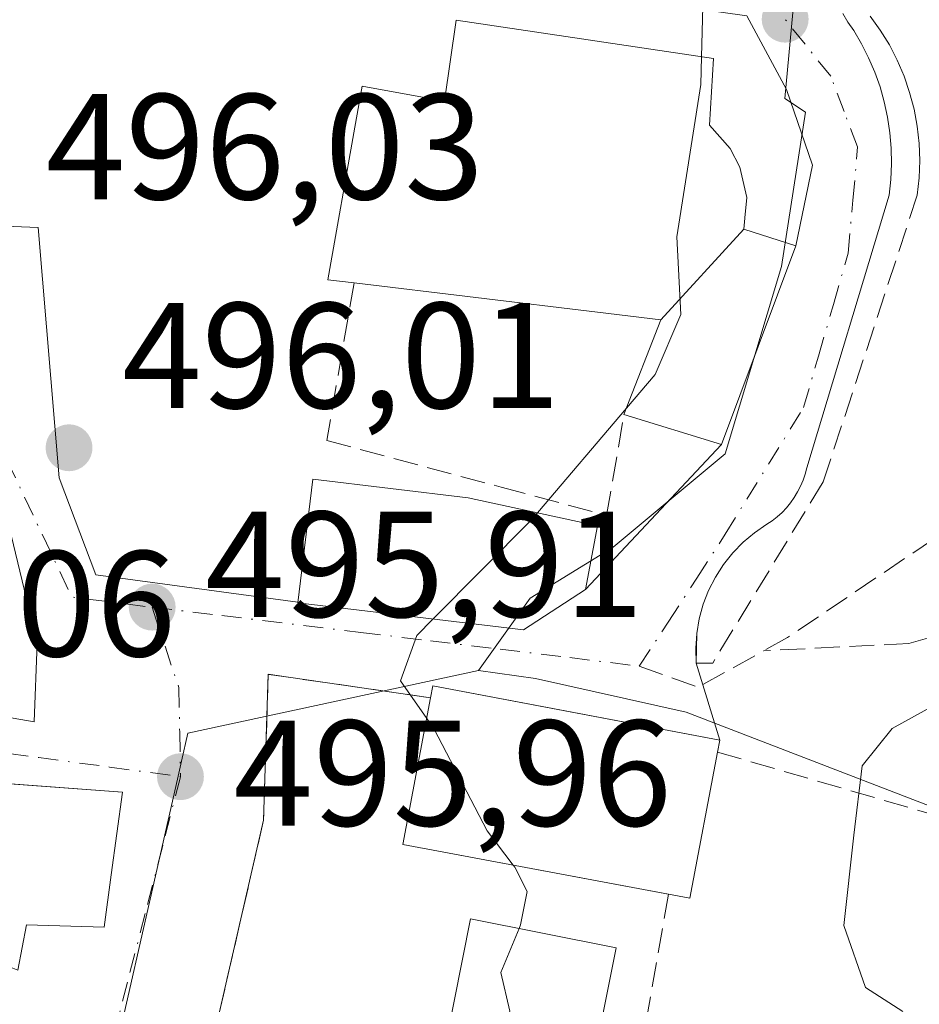
# Model space of a CAD drawing. Units: metres. Extents: x 610822 to 614271, y 4731634 to 4734003.
# Drawn here: x 610950 to 611010, y 4732046 to 4732112 of the extents above; entities that cross this region are included whole.
import ezdxf

# ---------------------------------------------------------------- set-up
doc = ezdxf.new("R2010")
doc.units = ezdxf.units.M
doc.header["$MEASUREMENT"] = 0
doc.linetypes.add('DGN Style 3', pattern=[2.307223458686699, 1.648016756204785, -0.6592067024819142])
doc.linetypes.add('DGN Style 4', pattern=[2.6384748266838614, 1.318413404963828, -0.6592067024819142, 0.001648016756204785, -0.6592067024819142])
for name, color, linetype, lineweight in [('Curva de nivel normal', 30, 'Continuous', 0), ('Edificación Cxs', 1, 'Continuous', 13), ('Edificación religiosa Cxs', 192, 'Continuous', 13), ('Elemento construido', 1, 'Continuous', 0), ('Muro lineal', 1, 'DGN Style 3', 13), ('Núcleo urbano CxS', 7, 'Continuous', 0), ('Obra de contención lineal', 1, 'DGN Style 3', 13), ('Pastizal CxS', 92, 'Continuous', 0), ('Punto de cota en terreno', 7, 'Continuous', 0), ('Rótulo de punto de cota en terreno', 7, 'Continuous', 0), ('Senda pavimentada', 7, 'DGN Style 3', 0), ('Senda pavimentada conexión', 30, 'DGN Style 3', 0), ('Vegetación y arbolados urbanos CxS', 151, 'Continuous', 0), ('Vía urbana Cxs', 4, 'Continuous', 0), ('Vía urbana eje', 4, 'DGN Style 4', 0)]:
    doc.layers.add(name, color=color, linetype=linetype, lineweight=lineweight)
doc.styles.add('Style-Arial', font='txt')

# ---------------------------------------------------------------- blocks, each defined once
blk = doc.blocks.new('5PATER')
at = {"layer": 'Pastizal CxS', "linetype": 'Continuous', "lineweight": 0}
h = blk.add_hatch(color=51, dxfattribs=at)
edge = h.paths.add_edge_path()
edge.add_ellipse((0, 0), major_axis=(-0.1095731443231308, -0.1110710700762829), ratio=0.9994222409660322, start_angle=0, end_angle=360)
blk = doc.blocks.new('*U46')
at = {"layer": 'Vía urbana Cxs', "color": 4, "linetype": 'Continuous', "lineweight": 0}
for points in [[(611005.1801000005, 4732112.170100001, 494.0748000000021), (611005.5100999996, 4732111.590100001, 494.0372999999963), (611005.9001000002, 4732111.050100001, 493.9958000000043), (611006.4200999998, 4732110.1601, 493.9824999999983), (611006.8901000004, 4732109.2301, 494.0142999999953), (611007.3000999996, 4732108.270099999, 494.0881999999983), (611007.6501000002, 4732107.290100001, 494.0895000000019), (611007.9301000005, 4732106.290100001, 493.9358999999968), (611008.1501000002, 4732105.280099999, 493.8350999999967), (611008.3000999996, 4732104.2501, 493.7859000000026), (611008.3901000004, 4732103.210100001, 493.7752999999939), (611008.4101, 4732102.1801, 493.7724000000017), (611008.3601000002, 4732101.140100001, 493.7388999999966), (611008.2500999998, 4732100.100099999, 493.7364999999991), (611002.7801000001, 4732081.950099999, 493.5976999999984), (611002.6700999998, 4732081.540100001, 493.5476999999955), (611002.5301000001, 4732081.130100001, 493.507700000002), (611002.3701, 4732080.7301, 493.460500000001), (611002.1700999998, 4732080.350099999, 493.4231), (611001.9501, 4732079.9801, 493.3910000000033), (611001.7001, 4732079.630100001, 493.3687000000064), (611001.4301000005, 4732079.300100001, 493.3537000000069), (611001.1300999997, 4732078.9901, 493.3484000000026), (611000.8101000005, 4732078.700099999, 493.350099999996), (611000.4801000003, 4732078.440099999, 493.3592000000062), (611000.1201, 4732078.200099999, 493.377999999997), (610999.3000999996, 4732077.640100001, 493.4072000000015), (610998.5401, 4732077.0001, 493.459400000007), (610997.8501000004, 4732076.290100001, 493.5095000000001), (610997.2301000003, 4732075.520099999, 493.5305999999982), (610996.7001, 4732074.6801, 493.4912999999942), (610996.2500999998, 4732073.800100001, 493.4046999999992), (610995.8901000004, 4732072.880100001, 493.2750999999989), (610995.6300999997, 4732071.920100001, 493.2124999999942), (610995.4600999998, 4732070.940099999, 493.215200000006), (610995.4301000005, 4732068.970100001, 493.1882000000041), (610996.9901000002, 4732063.850099999, 495.5014999999985), (610986.3531999999, 4732065.857100001, 498.2546000000002), (610977.9101, 4732067.450099999, 497.0148000000045), (610977.7600999996, 4732066.6601, 497.454700000002), (610968.3049, 4732068.025900001, 496.0562999999966), (610966.9600999998, 4732068.220100001, 496.1071999999986), (610966.6501000002, 4732058.520099999, 497.9324000000051), (610963.5201000003, 4732044.9101, 497.8757000000041)], [(610950.3117000004, 4732048.547499999, 499.1582999999956), (610950.8901000004, 4732051.5601, 499.3267999999953), (610956.0500999996, 4732051.4001, 497.8834999999963), (610956.5195000004, 4732054.883500001, 498.6824000000051), (610957.2600999996, 4732060.380100001, 498.0268999999971), (610946.2526000004, 4732061.193700001, 499.7100999999967)]]:
    blk.add_polyline3d(points, dxfattribs=at)
for points in [[(610969.0926000001, 4732117.815500001, 495.8215000000055), (610965.2825999996, 4732127.499299999, 495.9242999999988), (610939.1682000002, 4732121.466800001, 496.4186000000045), (610925.0394000001, 4732115.354900001, 497.3778000000021), (610928.4524999997, 4732101.305500001, 497.5375000000058), (610937.2631999999, 4732098.5274, 496.8990999999951), (610951.6655000001, 4732097.932200001, 496.1463999999978), (610953.0562000005, 4732081.297700001, 496.5246000000043), (610955.4902999997, 4732074.841800001, 496.7906999999978), (610968.9357000003, 4732073.026799999, 497.3652000000002), (610968.9301000005, 4732072.9801, 497.3505000000005), (610983.9301000005, 4732071.170100001, 497.4713999999949), (610988.0701000001, 4732073.860099999, 496.5629999999946), (610997.1001000004, 4732083.5001, 496.2982000000048), (611002.0601000005, 4732096.7301, 497.1420000000071), (611003.1590999998, 4732102.091, 495.4260999999969), (611001.4392999997, 4732107.118000001, 495.4924000000028), (610998.7934999998, 4732112.012800001, 495.4747999999963), (610974.5839999998, 4732115.452400001, 496.2589000000008), (610968.7810000004, 4732115.700099999, 495.8200999999972)], [(610949.7301000003, 4732078.040100001, 498.3797999999952), (610937.7301000003, 4732078.4901, 499.190499999997), (610933.7801000001, 4732068.120100001, 497.6594999999944), (610946.8041000003, 4732065.8509, 500.3364000000002), (610951.4001000002, 4732065.050100001, 498.6677000000054), (610951.5900999998, 4732070.300100001, 498.6097000000009)]]:
    blk.add_polyline3d(points, close=True, dxfattribs=at)

msp = doc.modelspace()

# ---------------------------------------------------------------- linework, layer by layer
at = {"layer": 'Curva de nivel normal', "color": 30, "linetype": 'Continuous', "lineweight": 0, "flags": 128}
for points, elevation in [([(610995.7788000006, 4732109.2994), (610995.8899999997, 4732113.5101), (610997.8399999999, 4732118.470100001), (610999.3099999996, 4732125.2601), (610999.3300000001, 4732127.7279)], 495), ([(610990.7830999997, 4732085.919600001), (610992.6900000004, 4732088.1601), (610994.4100000003, 4732092.1601), (610994.1399999997, 4732097.3301), (610995.7300000006, 4732107.450099999), (610995.7788000006, 4732109.2994)], 495), ([(610984.8583000004, 4732078.958100001), (610990.7830999997, 4732085.919600001)], 495), ([(610977.9171000002, 4732071.8957), (610984.4600000001, 4732078.4901), (610984.8583000004, 4732078.958100001)], 495), ([(610977.4984999998, 4732065.2744), (610975.75, 4732067.780099999), (610976.8399999999, 4732070.8101), (610977.9171000002, 4732071.8957)], 495), ([(611009.1699999999, 4732045.780099999), (611006.6799999997, 4732047.390100001), (611005.2400000002, 4732051.5101), (611005.9000000004, 4732057.5101), (611006.4600000001, 4732062.140100001), (611008.4600000001, 4732064.610099999), (611013.79, 4732067.5601)], 490), ([(610983.2521000003, 4732055.531300001), (610981.5099999999, 4732057.8101), (610977.9900000002, 4732064.5701), (610977.4984999998, 4732065.2744)], 495), ([(610983.6424000004, 4732051.312899999), (610983.7400000002, 4732051.550100001), (610984.1900000004, 4732053.770099999), (610983.3600000005, 4732055.390100001), (610983.2521000003, 4732055.531300001)], 495), ([(610979.9386, 4732040.675100001), (610981.4800000006, 4732042.3301), (610983.0300000003, 4732045.8101), (610982.4400000004, 4732048.390100001), (610983.6424000004, 4732051.312899999)], 495)]:
    msp.add_lwpolyline(points, dxfattribs=dict(at, elevation=elevation))
at = {"layer": 'Edificación Cxs', "color": 1, "linetype": 'Continuous', "lineweight": 13, "flags": 128}
for points, elevation in [([(610988.0701000001, 4732073.860099999), (610983.9301000005, 4732071.170100001), (610968.9301000005, 4732072.9801), (610969.9200999998, 4732081.210100001), (610980.2500999998, 4732079.960100001), (610988.8501000004, 4732078.090100001)], 499.3978000000061), ([(610951.5900999998, 4732070.300100001), (610951.4001000002, 4732065.050100001), (610933.7801000001, 4732068.120100001), (610937.7301000003, 4732078.4901), (610949.7301000003, 4732078.040100001)], 499.190499999997), ([(610996.8400999998, 4732063.050100001), (610995.0100999996, 4732053.3201), (610975.9200999998, 4732056.9101), (610977.7600999996, 4732066.6601), (610977.9101, 4732067.450099999), (610996.9901000002, 4732063.850099999)], 498.8601999999955), ([(610950.3119999999, 4732048.5474), (610942.6398, 4732051.5902), (610943.1463000001, 4732056.136700001), (610943.7301000003, 4732061.380100001), (610957.2600999996, 4732060.380100001), (610956.5195000004, 4732054.883500001), (610956.0500999996, 4732051.4001), (610950.8901000004, 4732051.5601)], 501.0964999999997), ([(610990.1001000004, 4732050.020099999), (610988.8400999998, 4732043.700099999), (610987.3101000005, 4732044.0101), (610986.3901000004, 4732039.4101), (610978.2301000003, 4732041.0101), (610980.4101, 4732051.960100001)], 499.1708000000071)]:
    msp.add_lwpolyline(points, close=True, dxfattribs=dict(at, elevation=elevation))
at = {"layer": 'Edificación Cxs', "color": 1, "linetype": 'Continuous', "lineweight": 13, "extrusion": (0.1374592825550302, 0.1158641850982414, 0.983707495270305), "elevation": 632750.9618804161, "flags": 128}
msp.add_lwpolyline([(3224407.267634209, -3459547.451216083), (3224421.188318928, -3459535.900202231), (3224427.4574273, -3459543.718246134)], dxfattribs=at)
at = {"layer": 'Edificación Cxs', "color": 1, "linetype": 'Continuous', "lineweight": 13, "extrusion": (0.6261256598461207, -0.1729736494089232, 0.7602938739016768), "elevation": -435584.1185901338, "flags": 128}
msp.add_lwpolyline([(4723907.61904493, 510589.2452456179), (4723897.753052023, 510588.1574645957), (4723897.631813587, 510590.0648530566)], dxfattribs=at)
at = {"layer": 'Edificación Cxs', "color": 1, "linetype": 'Continuous', "lineweight": 13}
for points in [[(610988.0701000001, 4732073.860099999, 496.5629999999946), (610983.9301000005, 4732071.170100001, 497.4713999999949), (610968.9301000005, 4732072.9801, 497.3505000000005), (610969.9200999998, 4732081.210100001, 497.4820999999939), (610980.2500999998, 4732079.960100001, 499.3978000000062), (610988.8501000004, 4732078.090100001, 498.266499999998), (610988.0701000001, 4732073.860099999, 496.5629999999946)], [(610951.5900999998, 4732070.300100001, 498.6097000000009), (610951.4001000002, 4732065.050100001, 498.6677000000054), (610933.7801000001, 4732068.120100001, 497.6594999999944), (610937.7301000003, 4732078.4901, 499.190499999997), (610949.7301000003, 4732078.040100001, 498.3797999999952), (610951.5900999998, 4732070.300100001, 498.6097000000009)], [(610977.7600999996, 4732066.6601, 497.454700000002), (610977.9101, 4732067.450099999, 497.0148000000045), (610996.9901000002, 4732063.850099999, 495.5014999999985), (610996.8400999998, 4732063.050100001, 496.2511999999988)], [(610943.7301000003, 4732061.380100001, 499.5924999999989), (610957.2600999996, 4732060.380100001, 498.0268999999971), (610956.5195000004, 4732054.883500001, 498.6824000000051), (610956.0500999996, 4732051.4001, 497.8834999999963), (610950.8901000004, 4732051.5601, 499.3267999999953), (610950.3117000004, 4732048.547499999, 499.1582999999956)], [(610990.1001000004, 4732050.020099999, 496.9054000000033), (610988.8400999998, 4732043.700099999, 497.203999999998), (610987.3101000005, 4732044.0101, 499.1708000000072), (610986.3901000004, 4732039.4101, 496.8338999999978), (610978.2301000003, 4732041.0101, 497.4389999999985), (610980.4101, 4732051.960100001, 498.2219000000041), (610990.1001000004, 4732050.020099999, 496.9054000000033)]]:
    msp.add_polyline3d(points, dxfattribs=at)
at = {"layer": 'Edificación religiosa Cxs', "color": 192, "linetype": 'Continuous', "lineweight": 13, "flags": 128}
for points, elevation in [([(610998.6003000002, 4732097.840299999), (610993.0698999995, 4732091.799900001), (610988.8503000002, 4732092.308900001), (610972.6700999998, 4732094.2601), (610970.9200999998, 4732094.470100001), (610972.7100999998, 4732104.620100001), (610973.2001, 4732107.340100001), (610978.6901000004, 4732106.340100001), (610979.4600999998, 4732111.7301), (610996.5800999999, 4732109.1801), (610996.3000999996, 4732104.7501), (610997.6901000004, 4732103.190099999), (610998.3201000001, 4732101.960100001), (610998.7801000001, 4732099.9301), (610998.6646999996, 4732098.5913), (610998.6627000002, 4732098.566500001)], 509.0632000000043), ([(610993.0698999995, 4732091.799900001), (610998.6003000002, 4732097.840299999), (611002.0601000005, 4732096.7301), (610997.1001000004, 4732083.5001), (610990.6201, 4732085.5001)], 501.1598999999986)]:
    msp.add_lwpolyline(points, close=True, dxfattribs=dict(at, elevation=elevation))
at = {"layer": 'Edificación religiosa Cxs', "color": 192, "linetype": 'Continuous', "lineweight": 13}
for points in [[(610972.6700999998, 4732094.2601, 498.4446999999927), (610970.9200999998, 4732094.470100001, 497.7378999999929), (610972.7100999998, 4732104.620100001, 505.554099999994), (610973.2001, 4732107.340100001, 504.1070000000037), (610978.6901000004, 4732106.340100001, 509.0632000000041), (610979.4600999998, 4732111.7301, 499.4184999999998), (610996.5800999999, 4732109.1801, 497.7140999999974)], [(610996.5800999999, 4732109.1801, 497.7140999999974), (610996.3000999996, 4732104.7501, 501.0834999999934), (610997.6901000004, 4732103.190099999, 501.3687000000064), (610998.3201000001, 4732101.960100001, 501.1386999999959), (610998.7801000001, 4732099.9301, 500.7428000000073), (610998.6646999996, 4732098.5913, 501.0141000000004), (610998.6627000002, 4732098.566500001, 501.0188000000053), (610998.6001000004, 4732097.840100001, 501.1601999999984), (611002.0601000005, 4732096.7301, 497.1420000000071), (610997.1001000004, 4732083.5001, 496.2982000000048), (610990.6201, 4732085.5001, 499.1025999999983)], [(610990.6201, 4732085.5001, 499.1025999999983), (610993.0701000001, 4732091.800100001, 500.047900000005), (610988.8503000002, 4732092.308900001, 499.4349999999977), (610972.6700999998, 4732094.2601, 498.4446999999927)]]:
    msp.add_polyline3d(points, dxfattribs=at)
at = {"layer": 'Elemento construido', "color": 1, "linetype": 'Continuous', "lineweight": 0}
msp.add_polyline3d([(611005.1801000005, 4732112.170100001, 494.0748000000021), (611005.5100999996, 4732111.590100001, 494.0372999999963), (611005.9001000002, 4732111.050100001, 493.9958000000043), (611006.4200999998, 4732110.1601, 493.9824999999983), (611006.8901000004, 4732109.2301, 494.0142999999953), (611007.3000999996, 4732108.270099999, 494.0881999999983), (611007.6501000002, 4732107.290100001, 494.0895000000019), (611007.9301000005, 4732106.290100001, 493.9358999999968), (611008.1501000002, 4732105.280099999, 493.8350999999967), (611008.3000999996, 4732104.2501, 493.7859000000026), (611008.3901000004, 4732103.210100001, 493.7752999999939), (611008.4101, 4732102.1801, 493.7724000000017), (611008.3601000002, 4732101.140100001, 493.7388999999966), (611008.2500999998, 4732100.100099999, 493.7364999999991), (611002.7801000001, 4732081.950099999, 493.5976999999984), (611002.6700999998, 4732081.540100001, 493.5476999999955), (611002.5301000001, 4732081.130100001, 493.507700000002), (611002.3701, 4732080.7301, 493.460500000001), (611002.1700999998, 4732080.350099999, 493.4231), (611001.9501, 4732079.9801, 493.3910000000033), (611001.7001, 4732079.630100001, 493.3687000000064), (611001.4301000005, 4732079.300100001, 493.3537000000069), (611001.1300999997, 4732078.9901, 493.3484000000026), (611000.8101000005, 4732078.700099999, 493.350099999996), (611000.4801000003, 4732078.440099999, 493.3592000000062), (611000.1201, 4732078.200099999, 493.377999999997), (610999.3000999996, 4732077.640100001, 493.4072000000015), (610998.5401, 4732077.0001, 493.459400000007), (610997.8501000004, 4732076.290100001, 493.5095000000001), (610997.2301000003, 4732075.520099999, 493.5305999999982), (610996.7001, 4732074.6801, 493.4912999999942), (610996.2500999998, 4732073.800100001, 493.4046999999992), (610995.8901000004, 4732072.880100001, 493.2750999999989), (610995.6300999997, 4732071.920100001, 493.2124999999942), (610995.4600999998, 4732070.940099999, 493.215200000006), (610995.4001000002, 4732069.960100001, 493.2094999999972), (610995.4301000005, 4732068.970100001, 493.1882000000041), (610996.5201000003, 4732068.970100001, 492.9517999999953)], dxfattribs=at)
at = {"layer": 'Muro lineal', "color": 1, "linetype": 'DGN Style 3', "lineweight": 13, "extrusion": (0.3570070735655918, -0.1035529289531261, 0.9283440850941859), "elevation": -271428.103120553, "flags": 128}
msp.add_lwpolyline([(4714949.350796925, 679203.577180796), (4714949.350796926, 679184.3980640667)], dxfattribs=at)
at = {"layer": 'Muro lineal', "color": 1, "linetype": 'DGN Style 3', "lineweight": 13}
for points in [[(610972.6700999998, 4732094.2601, 498.4446999999927), (610970.8501000004, 4732083.770099999, 496.7819000000018), (610982.4600999998, 4732080.670100001, 499.6744999999937), (610989.4600999998, 4732078.790100001, 498.0494000000036), (610990.6201, 4732085.5001, 499.1025999999983)], [(610977.7600999996, 4732066.6601, 497.454700000002), (610966.9600999998, 4732068.220100001, 496.1071999999986), (610966.6501000002, 4732058.520099999, 497.9324000000051), (610963.5201000003, 4732044.9101, 497.8757000000041)]]:
    msp.add_polyline3d(points, dxfattribs=at)
at = {"layer": 'Núcleo urbano CxS', "color": 7, "linetype": 'Continuous', "lineweight": 0}
for points in [[(610936.5103000002, 4732125.140100001, 496.3983000000007), (610972.2559000002, 4732131.673699999, 495.9998999999953), (610975.9014999997, 4732116.399700001, 495.9051000000036), (610996.3284999998, 4732114.093699999, 495.3160000000062), (611001.9398999996, 4732113.225299999, 494.8371000000043), (611001.3169, 4732106.520300001, 494.8736000000063), (611002.6854999998, 4732105.606699999, 494.7845999999991), (611001.0878999997, 4732095.350099999, 494.8092999999935), (610997.3605000004, 4732082.877699999, 494.3659000000043), (610989.8975000001, 4732076.668099999, 494.485799999995), (610984.3885000005, 4732073.293099999, 494.7258000000002), (610980.9518999998, 4732068.472100001, 494.7155000000057), (610961.6189000001, 4732064.3145, 496.107999999993), (610961.1929000001, 4732062.446900001, 496.1484999999957), (610960.9184999998, 4732061.2465, 496.1570000000065), (610956.3963000001, 4732041.380899999, 496.133600000001), (610947.0535000004, 4732012.2007, 496.0022000000026)], [(611001.9398999996, 4732113.225299999, 494.8371000000043), (611001.3169, 4732106.520300001, 494.8736000000063), (611002.6854999998, 4732105.606699999, 494.7845999999991), (611001.0878999997, 4732095.350099999, 494.8092999999935), (610997.3605000004, 4732082.877699999, 494.3659000000043), (610989.8975000001, 4732076.668099999, 494.485799999995), (610984.3885000005, 4732073.293099999, 494.7258000000002), (610980.9518999998, 4732068.472100001, 494.7155000000057)], [(610898.5159, 4732007.1831, 498.2176999999938), (610910.9102999996, 4731997.7707, 497.4343999999983), (610927.0689000003, 4731993.220100001, 496.5463000000018), (610931.3085000003, 4731993.0601, 496.3619000000036), (610935.8548999997, 4731995.726700001, 496.2391000000061), (610947.2868999997, 4732001.215700001, 495.6496000000043), (610947.0535000004, 4732012.2007, 496.0022000000026), (610956.3963000001, 4732041.380899999, 496.133600000001), (610960.9184999998, 4732061.2465, 496.1570000000065), (610961.1929000001, 4732062.446900001, 496.1484999999957), (610961.6189000001, 4732064.3145, 496.107999999993), (610980.9518999998, 4732068.472100001, 494.7155000000057)], [(610898.5159, 4732007.1831, 498.2176999999938), (610910.9102999996, 4731997.7707, 497.4343999999983), (610927.0689000003, 4731993.220100001, 496.5463000000018), (610931.3085000003, 4731993.0601, 496.3619000000036), (610935.8548999997, 4731995.726700001, 496.2391000000061), (610947.2868999997, 4732001.215700001, 495.6496000000043), (610947.0535000004, 4732012.2007, 496.0022000000026), (610956.3963000001, 4732041.380899999, 496.133600000001), (610960.9184999998, 4732061.2465, 496.1570000000065), (610961.1929000001, 4732062.446900001, 496.1484999999957), (610961.6189000001, 4732064.3145, 496.107999999993), (610980.9518999998, 4732068.472100001, 494.7155000000057)], [(610947.0535000004, 4732012.2007, 496.0022000000026), (610956.3963000001, 4732041.380899999, 496.133600000001), (610960.9184999998, 4732061.2465, 496.1570000000065), (610961.1929000001, 4732062.446900001, 496.1484999999957), (610961.6189000001, 4732064.3145, 496.107999999993), (610980.9518999998, 4732068.472100001, 494.7155000000057), (610984.7285000002, 4732067.935500001, 494.1459000000032), (610994.7555000001, 4732065.7117, 492.7673999999971), (611031.1935000002, 4732051.6621, 483.3231999999989), (611028.2975000005, 4732045.383099999, 483.351999999999), (611023.9641000004, 4732035.986500001, 483.6260000000038), (611013.0645000003, 4732017.652899999, 484.6736999999994), (611002.1651, 4731988.706300001, 486.6774000000005), (610984.1551000001, 4731953.972300001, 488.7995999999985)], [(610980.9518999998, 4732068.472100001, 494.7155000000057), (610984.7285000002, 4732067.935500001, 494.1459000000032), (610994.7555000001, 4732065.7117, 492.7673999999971), (611031.1935000002, 4732051.6621, 483.3231999999989)]]:
    msp.add_polyline3d(points, dxfattribs=at)
at = {"layer": 'Obra de contención lineal', "color": 1, "linetype": 'DGN Style 3', "lineweight": 13}
for points in [[(611006.9901000002, 4732111.9901, 493.6272999999928), (611007.6700999998, 4732111.0601, 493.5231000000058), (611008.2701000003, 4732110.090100001, 493.2774000000064), (611008.8000999996, 4732109.0701, 493.1092000000062), (611009.2500999998, 4732108.0101, 493.0201999999991), (611009.6201, 4732106.920100001, 492.9364999999962), (611009.9200999998, 4732105.8101, 492.8606), (611010.1300999997, 4732104.6801, 492.8570999999939), (611010.2500999998, 4732103.540100001, 492.9137999999948), (611010.2901, 4732102.390100001, 492.9928999999975), (611010.2500999998, 4732101.2501, 492.898000000001), (611010.1300999997, 4732100.100099999, 492.8423000000039), (611003.8701, 4732081.020099999, 492.9618999999948), (610996.5201000003, 4732068.970100001, 492.9517999999953)], [(610993.5800999999, 4732053.590100001, 496.7841999999946), (610991.3601000002, 4732040.920100001, 493.276199999993), (610991.6700999998, 4732036.2301, 492.5773000000045), (610998.5601000005, 4732034.8201, 492.8283999999985)]]:
    msp.add_polyline3d(points, dxfattribs=at)
at = {"layer": 'Senda pavimentada', "color": 7, "linetype": 'DGN Style 3', "lineweight": 0, "extrusion": (0.1168374044111908, 0.06490966911274691, 0.991027626146784), "elevation": 379032.7340465451, "flags": 128}
msp.add_lwpolyline([(3839845.443057435, -2806724.159880045), (3839845.443057435, -2806728.839014807)], dxfattribs=at)
at = {"layer": 'Senda pavimentada', "color": 7, "linetype": 'DGN Style 3', "lineweight": 0}
for points in [[(611071.0275999998, 4732166.5557, 485.0648999999976), (611069.7673000004, 4732159.6995, 485.6661000000022), (611062.6234999998, 4732138.1359, 486.9392999999982), (611049.9234999996, 4732118.424500001, 487.1953999999969), (611034.3130999999, 4732095.8025, 487.9118000000017), (611022.6715000002, 4732084.954500001, 489.3727000000072), (611001.5047000004, 4732070.667099999, 492.135500000004), (610999.9209000003, 4732069.7871, 492.423299999995)], [(611069.5436000006, 4732116.672800001, 482.9916999999987), (611066.1955000004, 4732116.9691, 483.5850999999967), (611061.6974999999, 4732113.661900001, 484.7897999999987), (611048.7329000002, 4732100.035900001, 486.2290000000066), (611036.6942999996, 4732086.409700001, 487.8570999999939), (611021.8777000001, 4732073.8421, 489.8686000000016), (611009.5745000001, 4732070.270099999, 491.6291000000056), (610999.9209000003, 4732069.7871, 492.423299999995)]]:
    msp.add_polyline3d(points, dxfattribs=at)
at = {"layer": 'Senda pavimentada conexión', "color": 30, "linetype": 'DGN Style 3', "lineweight": 0, "extrusion": (0.3456359233462042, 0.4302913339628292, 0.8338975814865431), "elevation": 2247760.924953812, "flags": 128}
msp.add_lwpolyline([(2487082.351407234, -3395258.161076796), (2487078.42498105, -3395259.789213615), (2487078.288617866, -3395260.190359276)], dxfattribs=at)
at = {"layer": 'Vegetación y arbolados urbanos CxS', "color": 151, "linetype": 'Continuous', "lineweight": 0}
msp.add_polyline3d([(611101.1782999998, 4732159.1187, 480.8399000000064), (611098.1589000003, 4732154.587099999, 481.0316000000021), (611085.7559000002, 4732132.530099999, 481.8279000000039), (611058.7389000002, 4732094.420299999, 483.2287000000069), (611042.1545000002, 4732067.886700001, 483.1974000000046), (611031.1935000002, 4732051.6621, 483.3231999999989), (610994.7555000001, 4732065.7117, 492.7673999999971), (610984.7285000002, 4732067.935500001, 494.1459000000032), (610980.9518999998, 4732068.472100001, 494.7155000000057), (610984.3885000005, 4732073.293099999, 494.7258000000002), (610989.8975000001, 4732076.668099999, 494.485799999995), (610997.3605000004, 4732082.877699999, 494.3659000000043), (611001.0878999997, 4732095.350099999, 494.8092999999935), (611002.6854999998, 4732105.606699999, 494.7845999999991), (611001.3169, 4732106.520300001, 494.8736000000063), (611001.9398999996, 4732113.225299999, 494.8371000000043), (611002.6854999998, 4732121.257300001, 494.8631000000024), (611006.5598999998, 4732138.808900001, 494.4569999999949), (611009.4188999999, 4732153.9189, 494.1677000000054), (611010.6599000003, 4732160.4683, 493.9567999999999), (611041.1983000003, 4732169.745100001, 490.898000000001), (611061.4074999997, 4732172.4143, 487.2424000000028), (611078.5661000004, 4732172.0329, 484.5350000000035)], close=True, dxfattribs=at)
for points in [[(611001.9398999996, 4732113.225299999, 494.8371000000043), (611001.3169, 4732106.520300001, 494.8736000000063), (611002.6854999998, 4732105.606699999, 494.7845999999991), (611001.0878999997, 4732095.350099999, 494.8092999999935), (610997.3605000004, 4732082.877699999, 494.3659000000043), (610989.8975000001, 4732076.668099999, 494.485799999995), (610984.3885000005, 4732073.293099999, 494.7258000000002), (610980.9518999998, 4732068.472100001, 494.7155000000057)], [(610980.9518999998, 4732068.472100001, 494.7155000000057), (610984.7285000002, 4732067.935500001, 494.1459000000032), (610994.7555000001, 4732065.7117, 492.7673999999971), (611031.1935000002, 4732051.6621, 483.3231999999989)]]:
    msp.add_polyline3d(points, dxfattribs=at)
at = {"layer": 'Vía urbana Cxs', "color": 4, "linetype": 'Continuous', "lineweight": 0, "extrusion": (-0.02092726728130252, -0.05582011010718394, 0.9982215008662951), "elevation": -276436.5060997826, "flags": 128}
msp.add_lwpolyline([(-1089066.227005949, 4637181.209080743), (-1089066.227005949, 4637195.363461636)], dxfattribs=at)
at = {"layer": 'Vía urbana Cxs', "color": 4, "linetype": 'Continuous', "lineweight": 0, "extrusion": (0.01370239466608917, 0.01462802708608733, 0.9997991124240827), "elevation": 78089.36751835364, "flags": 128}
msp.add_lwpolyline([(610923.8920780526, 4731437.808382334), (610932.9248588973, 4731447.449413881)], dxfattribs=at)
at = {"layer": 'Vía urbana Cxs', "color": 4, "linetype": 'Continuous', "lineweight": 0, "extrusion": (-0.006745378948196436, 0.02806948014790424, 0.999583215218759), "elevation": 129204.0552399818, "flags": 128}
msp.add_lwpolyline([(-1699725.902356302, -4456454.822851283), (-1699725.902356302, -4456462.786522171)], dxfattribs=at)
at = {"layer": 'Vía urbana Cxs', "color": 4, "linetype": 'Continuous', "lineweight": 0, "extrusion": (-0.0002086464875108811, -0.01370111964081835, 0.999906113486277), "elevation": -64468.98326204047, "flags": 128}
msp.add_lwpolyline([(610995.5497154404, 4731631.77625732), (610995.5197098078, 4731629.806072392)], dxfattribs=at)
at = {"layer": 'Vía urbana Cxs', "color": 4, "linetype": 'Continuous', "lineweight": 0, "extrusion": (-0.1156309385551881, 0.3795066703357513, 0.917934732548844), "elevation": 1725654.478184849, "flags": 128}
msp.add_lwpolyline([(-1963672.047591957, -3991478.561641984), (-1963672.047591957, -3991472.730745234)], dxfattribs=at)
at = {"layer": 'Vía urbana Cxs', "color": 4, "linetype": 'Continuous', "lineweight": 0}
for points in [[(610969.0926000001, 4732117.815500001, 495.8215000000055), (610965.2825999996, 4732127.499299999, 495.9242999999988), (610939.1682000002, 4732121.466800001, 496.4186000000045), (610925.0394000001, 4732115.354900001, 497.3778000000021), (610928.4524999997, 4732101.305500001, 497.5375000000058), (610937.2631999999, 4732098.5274, 496.8990999999951), (610951.6655000001, 4732097.932200001, 496.1463999999978), (610953.0562000005, 4732081.297700001, 496.5246000000043), (610955.4902999997, 4732074.841800001, 496.7906999999978), (610968.9357000003, 4732073.026799999, 497.3652000000002)], [(611002.0601000005, 4732096.7301, 497.1420000000071), (611003.1590999998, 4732102.091, 495.4260999999969), (611001.4392999997, 4732107.118000001, 495.4924000000028), (610998.7934999998, 4732112.012800001, 495.4747999999963), (610974.5839999998, 4732115.452400001, 496.2589000000008), (610968.7810000004, 4732115.700099999, 495.8200999999972), (610969.0926000001, 4732117.815500001, 495.8215000000055)], [(611005.1801000005, 4732112.170100001, 494.0748000000021), (611005.5100999996, 4732111.590100001, 494.0372999999963), (611005.9001000002, 4732111.050100001, 493.9958000000043), (611006.4200999998, 4732110.1601, 493.9824999999983), (611006.8901000004, 4732109.2301, 494.0142999999953), (611007.3000999996, 4732108.270099999, 494.0881999999983), (611007.6501000002, 4732107.290100001, 494.0895000000019), (611007.9301000005, 4732106.290100001, 493.9358999999968), (611008.1501000002, 4732105.280099999, 493.8350999999967), (611008.3000999996, 4732104.2501, 493.7859000000026), (611008.3901000004, 4732103.210100001, 493.7752999999939), (611008.4101, 4732102.1801, 493.7724000000017), (611008.3601000002, 4732101.140100001, 493.7388999999966), (611008.2500999998, 4732100.100099999, 493.7364999999991), (611002.7801000001, 4732081.950099999, 493.5976999999984), (611002.6700999998, 4732081.540100001, 493.5476999999955), (611002.5301000001, 4732081.130100001, 493.507700000002), (611002.3701, 4732080.7301, 493.460500000001), (611002.1700999998, 4732080.350099999, 493.4231), (611001.9501, 4732079.9801, 493.3910000000033), (611001.7001, 4732079.630100001, 493.3687000000064), (611001.4301000005, 4732079.300100001, 493.3537000000069), (611001.1300999997, 4732078.9901, 493.3484000000026), (611000.8101000005, 4732078.700099999, 493.350099999996), (611000.4801000003, 4732078.440099999, 493.3592000000062), (611000.1201, 4732078.200099999, 493.377999999997), (610999.3000999996, 4732077.640100001, 493.4072000000015), (610998.5401, 4732077.0001, 493.459400000007), (610997.8501000004, 4732076.290100001, 493.5095000000001), (610997.2301000003, 4732075.520099999, 493.5305999999982), (610996.7001, 4732074.6801, 493.4912999999942), (610996.2500999998, 4732073.800100001, 493.4046999999992), (610995.8901000004, 4732072.880100001, 493.2750999999989), (610995.6300999997, 4732071.920100001, 493.2124999999942), (610995.4600999998, 4732070.940099999, 493.215200000006)], [(610949.7301000003, 4732078.040100001, 498.3797999999952), (610937.7301000003, 4732078.4901, 499.190499999997), (610933.7801000001, 4732068.120100001, 497.6594999999944), (610946.8041000003, 4732065.8509, 500.3364000000002), (610951.4001000002, 4732065.050100001, 498.6677000000054), (610951.5900999998, 4732070.300100001, 498.6097000000009)], [(610968.9357000003, 4732073.026799999, 497.3652000000002), (610968.9301000005, 4732072.9801, 497.3505000000005), (610983.9301000005, 4732071.170100001, 497.4713999999949), (610988.0701000001, 4732073.860099999, 496.5629999999946)], [(610977.7600999996, 4732066.6601, 497.454700000002), (610968.3049, 4732068.025900001, 496.0562999999966), (610966.9600999998, 4732068.220100001, 496.1071999999986), (610966.6501000002, 4732058.520099999, 497.9324000000051), (610963.5201000003, 4732044.9101, 497.8757000000041)], [(610996.9901000002, 4732063.850099999, 495.5014999999985), (610986.3531999999, 4732065.857100001, 498.2546000000002), (610977.9101, 4732067.450099999, 497.0148000000045), (610977.7600999996, 4732066.6601, 497.454700000002)], [(610950.3117000004, 4732048.547499999, 499.1582999999956), (610950.8901000004, 4732051.5601, 499.3267999999953), (610956.0500999996, 4732051.4001, 497.8834999999963), (610956.5195000004, 4732054.883500001, 498.6824000000051), (610957.2600999996, 4732060.380100001, 498.0268999999971), (610946.2526000004, 4732061.193700001, 499.7100999999967)]]:
    msp.add_polyline3d(points, dxfattribs=at)
at = {"layer": 'Vía urbana eje', "color": 4, "linetype": 'DGN Style 4', "lineweight": 0, "extrusion": (0.2391325070130648, 0.1647984344832764, 0.9568997440074418), "elevation": 926413.1315545307, "flags": 128}
msp.add_lwpolyline([(3549744.133598368, -3050727.705061174), (3549734.171205857, -3050726.016463259), (3549730.588304077, -3050730.197327018)], dxfattribs=at)
at = {"layer": 'Vía urbana eje', "color": 4, "linetype": 'DGN Style 4', "lineweight": 0}
for points in [[(610991.6401000004, 4732068.7601, 494.1686999999947), (610993.5500999996, 4732071.6801, 493.4618000000046), (610995.4600999998, 4732074.610099999, 493.6808000000019), (610997.3501000004, 4732077.540100001, 493.8111000000063), (611002.5701000001, 4732085.960100001, 494.2070999999996), (611003.5500999996, 4732089.390100001, 494.568299999999), (611004.5500999996, 4732092.8201, 494.9266000000061), (611005.5301000001, 4732096.2401, 494.9686999999976), (611005.8501000004, 4732099.7601, 494.7939000000042), (611006.1601, 4732103.300100001, 494.4946999999956), (611005.2600999996, 4732105.6501, 494.539499999999), (611004.3701, 4732108.0001, 494.4707999999956), (611001.3300999999, 4732111.800100001, 495.0139999999956)], [(610959.2301000003, 4732072.6801, 496.1331000000064), (610961.0100999996, 4732067.340100001, 496.1138000000064), (610961.0701000001, 4732064.380100001, 496.3470999999991), (610961.1201, 4732061.4101, 496.5985999999976)], [(610959.2301000003, 4732072.6801, 496.1331000000064), (610963.8701, 4732072.130100001, 496.2250000000058), (610973.1201, 4732071.0101, 497.7453999999998), (610977.7600999996, 4732070.440099999, 498.230899999995), (610982.3901000004, 4732069.890100001, 497.8798999999999), (610987.0100999996, 4732069.3301, 495.9857000000048), (610991.6401000004, 4732068.7601, 494.1686999999947)], [(610928.1201, 4732065.890100001, 499.1845999999932), (610932.8300999999, 4732065.2501, 499.1748999999982), (610937.5500999996, 4732064.600099999, 500.6022999999987), (610942.2600999996, 4732063.970100001, 499.2877000000008), (610946.9801000003, 4732063.3301, 499.4967000000034), (610951.6901000004, 4732062.6801, 498.5188000000053), (610956.4101, 4732062.050100001, 497.6122999999934), (610961.1201, 4732061.4101, 496.5985999999976)], [(610961.1201, 4732061.4101, 496.5985999999976), (610959.9401000004, 4732056.840100001, 497.5620000000054), (610958.7801000001, 4732052.300100001, 497.2483000000066), (610957.6001000004, 4732047.7501, 496.6679000000004), (610956.4401000004, 4732043.190099999, 496.4758000000002), (610955.2600999996, 4732038.6501, 497.0991000000067), (610954.1001000004, 4732034.090100001, 497.5592999999935), (610952.9200999998, 4732029.540100001, 497.2149999999965), (610951.7600999996, 4732024.9901, 496.8310999999958), (610950.5800999999, 4732020.4301, 497.1769999999961), (610949.4200999998, 4732015.890100001, 497.4707999999956), (610948.2500999998, 4732011.3301, 496.8972000000067)]]:
    msp.add_polyline3d(points, dxfattribs=at)

# ---------------------------------------------------------------- block references
at = {"layer": 'Punto de cota en terreno', "color": 7, "linetype": 'Continuous', "lineweight": 0, "xscale": 10, "yscale": 10, "zscale": 10}
for p in [(611001.3399999999, 4732111.800000001, 494.5299999999989), (610953.7100000001, 4732083.289999999, 496.0099999999948), (610959.2400000002, 4732072.689999999, 495.9100000000035), (610961.1200000001, 4732061.41, 495.9600000000065)]:
    msp.add_blockref('5PATER', p, dxfattribs=at)
at = {"layer": 'Vía urbana Cxs', "color": 4, "linetype": 'Continuous', "lineweight": 0}
msp.add_blockref('*U46', (0, 0), dxfattribs=at)

# ---------------------------------------------------------------- texts
at = {"layer": 'Rótulo de punto de cota en terreno', "color": 7, "linetype": 'Continuous', "lineweight": 0, "style": 'Style-Arial'}
for s, p in [('496,03', (610952.1578000003, 4732099.8178)), ('496,01', (610957.2378000002, 4732085.927100001)), ('495,91', (610962.7677999996, 4732072.036499999)), ('497,06', (610931.6578000003, 4732069.4178)), ('495,96', (610964.6478000004, 4732058.1458))]:
    msp.add_text(s, height=7.000000000000002, dxfattribs=at).set_placement(p)

doc.saveas('drawing.dxf')
